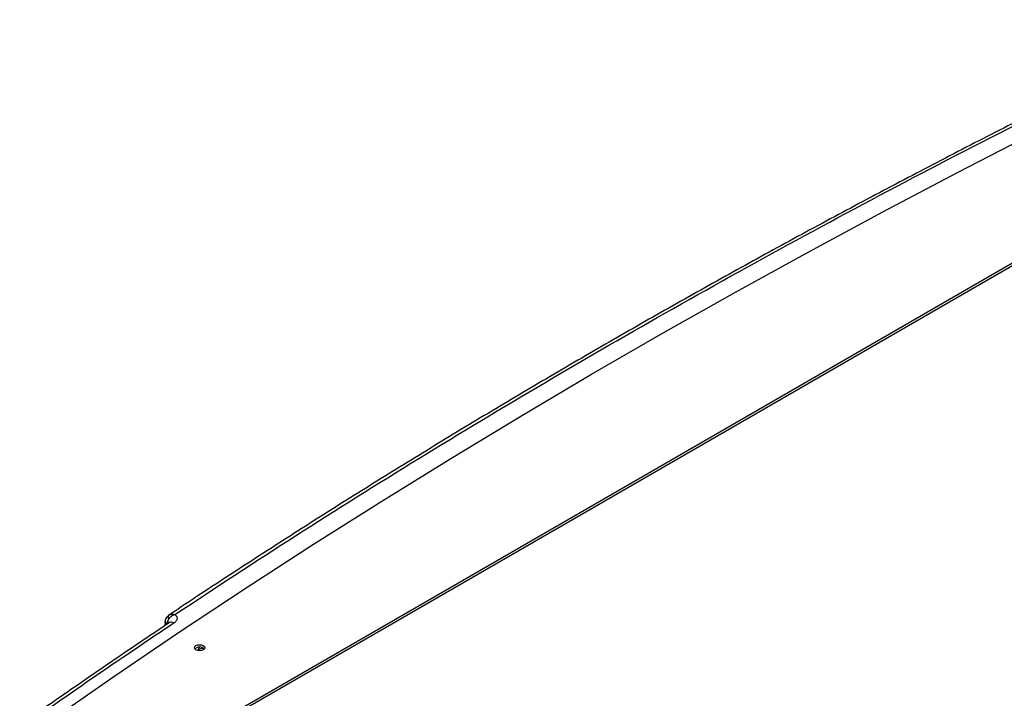
# Model space of a CAD drawing. Units: millimetres. Extents: x -2656 to -2091, y -5760 to -5361.
# Drawn here: x -2599 to -2582, y -5628 to -5616 of the extents above; entities that cross this region are included whole.
import ezdxf

# ---------------------------------------------------------------- set-up
doc = ezdxf.new("R2010")
doc.units = ezdxf.units.MM

msp = doc.modelspace()

# ---------------------------------------------------------------- linework, layer by layer
at = {"color": 7, "linetype": 'Continuous', "lineweight": 25}
for p, q in [((-2596.75699, -5628.74512), (-2576.25089, -5616.9072)), ((-2596.75699, -5628.78595), (-2576.25089, -5616.94803)), ((-2596.17888, -5626.13515), (-2596.19039, -5626.14216)), ((-2596.18578, -5626.13814), (-2596.16855, -5626.13069)), ((-2596.24381, -5626.24247), (-2596.24586, -5626.31219)), ((-2595.65745, -5626.67553), (-2595.65491, -5626.67412))]:
    msp.add_line(p, q, dxfattribs=at)
at = {"color": 7, "linetype": 'Continuous', "lineweight": 25, "flags": 128}
for points in [[(-2598.204, -5627.92954), (-2597.10919, -5627.17017), (-2595.99945, -5626.41806), (-2594.87492, -5625.67331), (-2593.73574, -5624.93602), (-2592.58207, -5624.20627), (-2591.41404, -5623.48417), (-2590.23183, -5622.76981), (-2589.03557, -5622.06328), (-2587.82542, -5621.36468), (-2586.60155, -5620.6741), (-2585.36411, -5619.99162), (-2584.11326, -5619.31733), (-2582.84917, -5618.65133), (-2581.572, -5617.9937), (-2580.28191, -5617.34452), (-2578.97908, -5616.70388), (-2577.66367, -5616.07186)], [(-2595.72285, -5626.71941), (-2595.74181, -5626.70302), (-2595.74847, -5626.68369), (-2595.74181, -5626.66436), (-2595.72285, -5626.64797), (-2595.69446, -5626.63702), (-2595.66097, -5626.63318), (-2595.62749, -5626.63702), (-2595.5991, -5626.64797), (-2595.58014, -5626.66436), (-2595.57347, -5626.68369), (-2595.58014, -5626.70302), (-2595.5991, -5626.71941), (-2595.62749, -5626.73036), (-2595.66097, -5626.7342), (-2595.69446, -5626.73036), (-2595.72285, -5626.71941)], [(-2595.66959, -5626.73396), (-2595.67533, -5626.72743), (-2595.68161, -5626.7092), (-2595.67533, -5626.69098), (-2595.65745, -5626.67553)]]:
    msp.add_lwpolyline(points, dxfattribs=at)
at = {"color": 7, "linetype": 'Continuous', "lineweight": 25}
msp.add_arc((-2595.66097, -5626.7856), 0.11423, 45.517792, 134.482208, dxfattribs=at)
for points, knots in [([(-2580.9079, -5617.31815), (-2581.24755, -5617.48852), (-2581.96685, -5617.84934), (-2583.05357, -5618.4087), (-2584.17073, -5618.99438), (-2585.27752, -5619.58675), (-2586.37415, -5620.18553), (-2587.4604, -5620.79074), (-2588.53619, -5621.40229), (-2589.60139, -5622.02012), (-2590.65589, -5622.64418), (-2591.6996, -5623.27439), (-2592.73234, -5623.91073), (-2593.75423, -5624.55301), (-2594.7643, -5625.2016), (-2595.57303, -5625.72914), (-2596.04089, -5626.04253), (-2596.17995, -5626.13567)], [0, 0, 0, 0, 0.06244617, 0.13224751, 0.20205702, 0.27187446, 0.34169961, 0.41153226, 0.48137223, 0.55121934, 0.62107345, 0.69093441, 0.76080212, 0.83067647, 0.90055737, 0.97044476, 1, 1, 1, 1]), ([(-2596.07771, -5626.12369), (-2595.40176, -5625.67835), (-2594.05007, -5624.78782), (-2591.96296, -5623.48283), (-2589.83312, -5622.20108), (-2587.65744, -5620.94509), (-2585.43715, -5619.71556), (-2583.1766, -5618.51069), (-2581.63398, -5617.73039), (-2580.86256, -5617.34017)], [0, 0, 0, 0, 0.142876202, 0.285707092, 0.4285528, 0.571447513, 0.714293534, 0.857124319, 1, 1, 1, 1]), ([(-2596.18595, -5626.13818), (-2596.19492, -5626.14557), (-2596.21268, -5626.16017), (-2596.23105, -5626.1885), (-2596.24211, -5626.21774), (-2596.24329, -5626.2376), (-2596.24386, -5626.24703)], [0, 0, 0, 0, 0.267680862, 0.529370119, 0.776390229, 1, 1, 1, 1]), ([(-2596.18578, -5626.13814), (-2596.18818, -5626.14031), (-2596.19306, -5626.14473), (-2596.19431, -5626.1587), (-2596.19106, -5626.17679), (-2596.185, -5626.19124), (-2596.18203, -5626.19833)], [0, 0, 0, 0, 0.24523376, 0.49999919, 0.75476506, 1, 1, 1, 1]), ([(-2596.18203, -5626.19833), (-2596.17565, -5626.18925), (-2596.16292, -5626.1711), (-2596.13752, -5626.14918), (-2596.10888, -5626.13228), (-2596.08811, -5626.12656), (-2596.07771, -5626.12369)], [0, 0, 0, 0, 0.24996167, 0.49937707, 0.74921609, 1, 1, 1, 1]), ([(-2596.07771, -5626.12369), (-2596.06871, -5626.13263), (-2596.04955, -5626.15167), (-2596.03893, -5626.18757), (-2596.04793, -5626.22872), (-2596.07635, -5626.25262), (-2596.09094, -5626.26489)], [0, 0, 0, 0, 0.20350426, 0.43313716, 0.70906783, 1, 1, 1, 1]), ([(-2596.17286, -5626.26338), (-2596.34153, -5626.37581), (-2596.83986, -5626.70794), (-2597.65431, -5627.2665), (-2598.3285, -5627.73261), (-2598.67397, -5627.97842), (-2598.70217, -5627.99849)], [0, 0, 0, 0, 0.19675183, 0.58126739, 0.96581802, 1, 1, 1, 1]), ([(-2596.09094, -5626.26489), (-2596.51648, -5626.55132), (-2597.36757, -5627.12418), (-2598.19829, -5627.70693), (-2598.61365, -5627.9983)], [0, 0, 0, 0, 0.49999994, 1, 1, 1, 1]), ([(-2596.21427, -5626.2825), (-2596.21245, -5626.26837), (-2596.20876, -5626.23979), (-2596.19101, -5626.21225), (-2596.18203, -5626.19833)], [0, 0, 0, 0, 0.49438836, 1, 1, 1, 1]), ([(-2595.65745, -5626.70819), (-2595.66518, -5626.71291), (-2595.67361, -5626.71806), (-2595.67572, -5626.72472), (-2595.67589, -5626.72527)], [0, 0, 0, 0, 0.917959165, 1, 1, 1, 1]), ([(-2595.59132, -5626.69513), (-2595.59391, -5626.69479), (-2595.60697, -5626.69302), (-2595.63202, -5626.69681), (-2595.64897, -5626.7044), (-2595.65745, -5626.70819)], [0, 0, 0, 0, 0.10985026, 0.55492513, 1, 1, 1, 1])]:
    msp.add_open_spline(points, degree=3, knots=knots, dxfattribs=at)
at = {"color": 8, "linetype": 'Continuous', "lineweight": 25}
for points, knots in [([(-2596.16855, -5626.13069), (-2596.16045, -5626.12635), (-2596.14598, -5626.1186), (-2596.11435, -5626.11634), (-2596.09189, -5626.12084), (-2596.07771, -5626.12369)], [0, 0, 0, 0, 0.31964308, 0.57049696, 1, 1, 1, 1]), ([(-2596.21427, -5626.2825), (-2596.21528, -5626.28192), (-2596.22407, -5626.27694), (-2596.23714, -5626.26491), (-2596.2457, -5626.25103), (-2596.24327, -5626.2435), (-2596.24297, -5626.24256)], [0, 0, 0, 0, 0.05414058, 0.46891016, 0.93368013, 1, 1, 1, 1]), ([(-2596.09094, -5626.26489), (-2596.10578, -5626.25931), (-2596.12808, -5626.25093), (-2596.15563, -5626.25306), (-2596.16715, -5626.25928), (-2596.17331, -5626.2626)], [0, 0, 0, 0, 0.480981214, 0.72263687, 1, 1, 1, 1])]:
    msp.add_open_spline(points, degree=3, knots=knots, dxfattribs=at)
at = {"color": 7, "linetype": 'Continuous', "lineweight": 25}
msp.add_open_spline([(-2596.18203, -5626.19833), (-2596.18883, -5626.21343), (-2596.20245, -5626.24364), (-2596.20535, -5626.27242), (-2596.20679, -5626.28682)], degree=3, dxfattribs=at)

doc.saveas('drawing.dxf')
